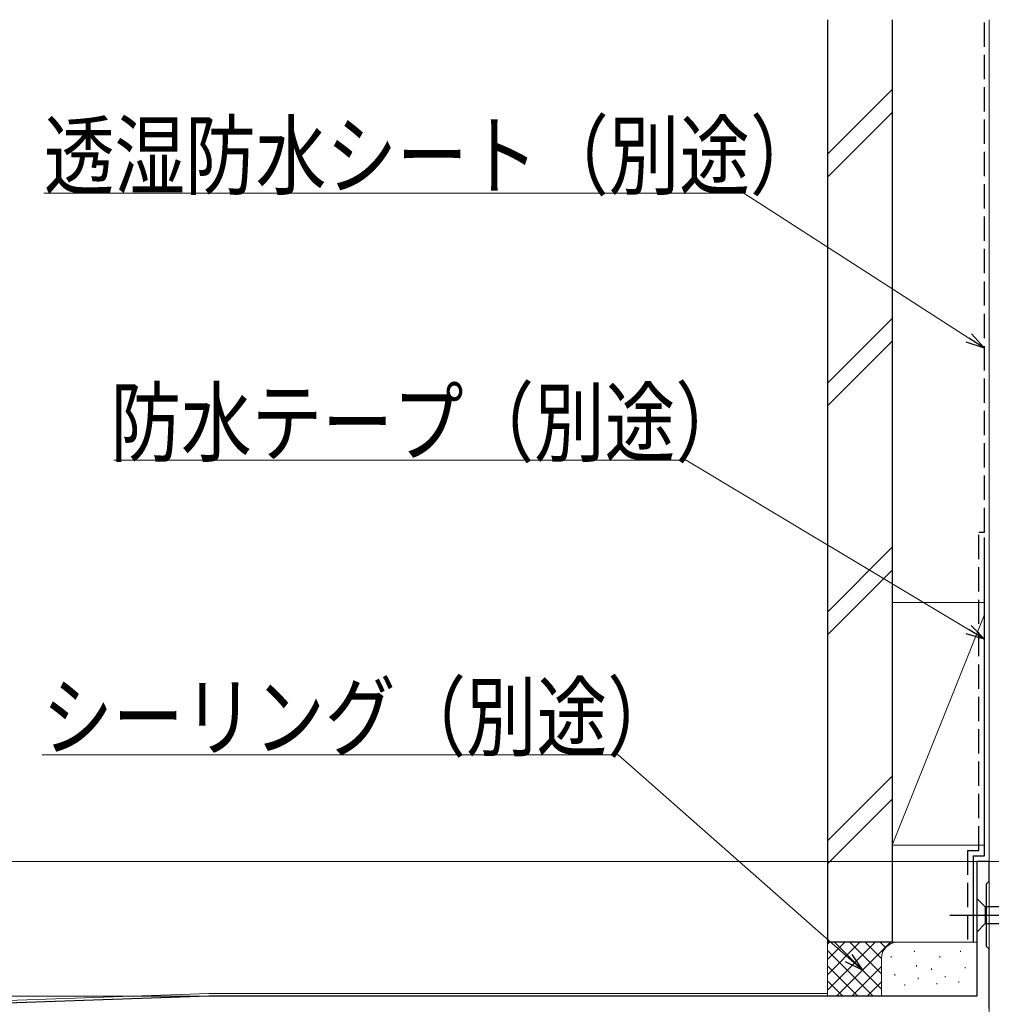
# Model space of a CAD drawing. Extents: x 0 to 1390, y 0 to 2245.
# Drawn here: x 284 to 464, y 1668 to 1850 of the extents above; entities that cross this region are included whole.
import ezdxf

# ---------------------------------------------------------------- set-up
doc = ezdxf.new("R2010")
doc.units = 0
doc.linetypes.add('YCENTER_1', pattern=[13, 10, -1, 1, -1])
doc.linetypes.add('YHIDDEN_1', pattern=[4, 3, -1])
for name, color, linetype, lineweight in [('YKK_11', 7, 'CONTINUOUS', 30), ('YKK_12', 2, 'CONTINUOUS', 13), ('YKK_13', 4, 'CONTINUOUS', 30), ('YKK_D', 6, 'CONTINUOUS', 13), ('YSS_K', 3, 'CONTINUOUS', 13), ('YSS_KE', 3, 'CONTINUOUS', 30)]:
    doc.layers.add(name, color=color, linetype=linetype, lineweight=lineweight)
doc.styles.add('text-b', font='extslim2.shx', dxfattribs={"width": 0.8, "bigfont": 'extfont2.shx'})

msp = doc.modelspace()

# ---------------------------------------------------------------- linework, layer by layer
at = {"layer": 'YKK_11', "linetype": 'ByBlock', "lineweight": -2, "ltscale": 0.5}
for p, q in [((464, 1694.01), (461.7, 1694.01)), ((461.7, 1694.01), (461.7, 1669.01)), ((464, 1690.31), (464, 1694.01)), ((463.5, 1689.81), (463.7, 1690.01)), ((463.7, 1690.01), (464, 1690.31)), ((463.5, 1678.21), (463.5, 1689.81)), ((463.7, 1678.01), (463.5, 1678.21)), ((464, 1677.71), (463.7, 1678.01)), ((464, 1666.71), (464, 1677.71)), ((319.27, 1669.01), (262, 1667.01)), ((461.7, 1669.01), (319.27, 1669.01))]:
    msp.add_line(p, q, dxfattribs=at)
at = {"layer": 'YKK_12', "ltscale": 1.5}
for p, q in [((464, 1694.01), (461.7, 1694.01)), ((461.7, 1669.51), (461.7, 1694.01)), ((464, 1694.01), (464, 1622.51)), ((262, 1667.51), (319.26, 1669.51)), ((434, 1669.51), (319.26, 1669.51))]:
    msp.add_line(p, q, dxfattribs=at)
at = {"layer": 'YKK_13', "linetype": 'Continuous', "ltscale": 1.5}
for p, q in [((461.7, 1687.11), (461.7, 1680.91)), ((461.7, 1687.11), (463.25, 1685.56)), ((481.78, 1685.56), (463.25, 1685.56)), ((463.25, 1685.56), (463.25, 1682.46)), ((461.7, 1680.91), (463.25, 1682.46)), ((463.25, 1682.46), (481.78, 1682.46))]:
    msp.add_line(p, q, dxfattribs=at)
at = {"layer": 'YKK_13', "linetype": 'YCENTER_1', "ltscale": 1.5}
msp.add_line((456.7, 1684.01), (491.7, 1684.01), dxfattribs=at)
at = {"layer": 'YKK_D', "ltscale": 1.5}
for p, q in [((418.51, 1817.84), (288.67, 1817.84)), ((460.24, 1790.99), (418.51, 1817.84)), ((407.82, 1768.36), (301.66, 1768.36)), ((460.18, 1736.97), (407.82, 1768.36)), ((395.19, 1713.78), (288.39, 1713.78)), ((437.95, 1676.07), (395.19, 1713.78)), ((461.85, 1694.01), (231, 1694.01)), ((463.85, 1694.01), (703, 1694.01)), ((319.53, 1669.01), (231, 1669.01)), ((318.28, 1669.01), (231, 1669.01))]:
    msp.add_line(p, q, dxfattribs=at)
at = {"layer": 'YKK_D', "linetype": 'ByBlock', "lineweight": -2}
for p, q in [((463.1, 1789.15), (460.24, 1790.99)), ((460.73, 1791.76), (463.1, 1789.15)), ((463.1, 1789.15), (459.74, 1790.23)), ((460.65, 1737.75), (463.1, 1735.22)), ((463.1, 1735.22), (459.71, 1736.19)), ((463.1, 1735.22), (460.18, 1736.97)), ((440.5, 1673.82), (437.35, 1675.39)), ((440.5, 1673.82), (437.95, 1676.07)), ((438.55, 1676.76), (440.5, 1673.82))]:
    msp.add_line(p, q, dxfattribs=at)
at = {"layer": 'YSS_K', "linetype": 'Continuous', "ltscale": 1.5}
for p, q in [((464, 1850.01), (464, 1645.01)), ((434, 1825.07), (446, 1837.07)), ((434, 1820.83), (446, 1832.83)), ((434, 1782.65), (446, 1794.65)), ((434, 1778.41), (446, 1790.41)), ((434, 1740.22), (446, 1752.22)), ((434, 1735.98), (446, 1747.98)), ((446, 1742.01), (463.1, 1742.01)), ((446, 1742.01), (446, 1697.01)), ((464, 1697.01), (464, 1742.01)), ((463.1, 1739.75), (446, 1697.01)), ((446, 1709.79), (434, 1697.79)), ((434, 1693.55), (446, 1705.55)), ((446, 1697.01), (463.1, 1697.01)), ((434, 1679.01), (434, 1669.01)), ((447, 1679.01), (434, 1679.01)), ((434, 1670.15), (442.86, 1679.01)), ((434, 1672.98), (440.03, 1679.01)), ((434, 1675.81), (437.2, 1679.01)), ((434, 1678.64), (434.37, 1679.01)), ((435.31, 1679.01), (444, 1670.32)), ((435.69, 1669.01), (445.69, 1679.01)), ((438.14, 1679.01), (444, 1673.15)), ((440.97, 1679.01), (444, 1675.98)), ((443.8, 1679.01), (444.78, 1678.03)), ((446.63, 1679.01), (446.65, 1678.99)), ((461.7, 1679.01), (447, 1679.01)), ((434, 1677.5), (442.49, 1669.01)), ((450.17, 1677.21), (450.17, 1677.41)), ((458.68, 1677.21), (458.68, 1677.41)), ((444, 1676.01), (444, 1669.01)), ((445.83, 1676.21), (445.83, 1676.41)), ((454.84, 1676.21), (454.84, 1676.41)), ((464, 1676.01), (464, 1670.27)), ((434, 1674.67), (439.66, 1669.01)), ((438.51, 1669.01), (444, 1674.5)), ((450.5, 1674.54), (450.5, 1674.74)), ((453.29, 1673.93), (453.29, 1674.13)), ((459.51, 1674.2), (459.51, 1674.4)), ((434, 1671.84), (436.83, 1669.01)), ((446.5, 1672.87), (446.5, 1673.07)), ((450.83, 1672.2), (450.83, 1672.4)), ((455.84, 1672.53), (455.84, 1672.73)), ((458.35, 1671.53), (458.35, 1671.73)), ((441.34, 1669.01), (444, 1671.67)), ((448.33, 1671.01), (448.33, 1671.21)), ((454.26, 1671.23), (454.26, 1671.43))]:
    msp.add_line(p, q, dxfattribs=at)
msp.add_arc((447, 1676.01), 3, 90, 180, dxfattribs=at)
at = {"layer": 'YSS_KE', "linetype": 'Continuous', "ltscale": 1.5}
for p, q in [((434, 1850.01), (434, 1679.01)), ((446, 1850.01), (446, 1679.01)), ((463.1, 1695.01), (463.1, 1754.01)), ((461, 1695.01), (461, 1679.01)), ((461, 1695.01), (463.1, 1695.01)), ((446, 1679.01), (434, 1679.01))]:
    msp.add_line(p, q, dxfattribs=at)
at = {"layer": 'YSS_KE', "linetype": 'YHIDDEN_1', "ltscale": 1.5}
for p, q in [((463.1, 1755.01), (463.1, 1850.01)), ((462.1, 1696.01), (462.1, 1755.01)), ((462.1, 1755.01), (463.1, 1755.01)), ((460, 1696.01), (460, 1679.01)), ((460, 1696.01), (462.1, 1696.01))]:
    msp.add_line(p, q, dxfattribs=at)

# ---------------------------------------------------------------- texts
at = {"layer": 'YKK_D', "style": 'text-b', "width": 0.8}
for s, p in [('透湿防水シート（別途）', (288.67, 1818.84)), ('防水テープ（別途）', (301.02, 1769.36)), ('シーリング（別途）', (288.39, 1714.78))]:
    msp.add_text(s, height=12, dxfattribs=at).set_placement(p)

doc.saveas('drawing.dxf')
